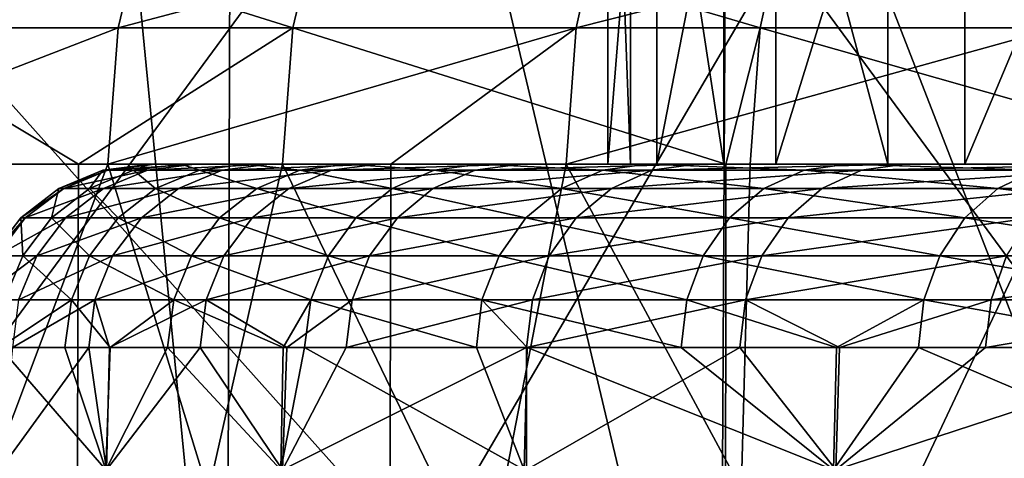
# Model space of a CAD drawing. Units: metres. Extents: x -0.154 to 0.039, y -0.259 to -0.037.
# Drawn here: x -0.127 to -0.125, y -0.043 to -0.042 of the extents above; entities that cross this region are included whole.
import ezdxf

# ---------------------------------------------------------------- set-up
doc = ezdxf.new("R2010")
doc.units = ezdxf.units.M
doc.layers.add('Object_01', color=252, linetype='CONTINUOUS')
doc.layers.add('Object_04', color=47, linetype='CONTINUOUS')

msp = doc.modelspace()

# ---------------------------------------------------------------- linework, layer by layer
at = {"layer": 'Object_01'}
for points in [[(-0.124574, -0.0395, -0.037807), (-0.124574, -0.0437, -0.037807), (-0.127663, -0.0437, -0.036887)], [(-0.124574, -0.0395, -0.037807), (-0.127663, -0.0437, -0.036887), (-0.127663, -0.0395, -0.036887)], [(-0.127663, -0.0395, 0.036887), (-0.127663, -0.0437, 0.036887), (-0.124574, -0.0437, 0.037807)], [(-0.127663, -0.0395, 0.036887), (-0.124574, -0.0437, 0.037807), (-0.124574, -0.0395, 0.037807)], [(-0.126786, -0.042, 0.012596), (-0.126621, -0.0437, 0.012748), (-0.1281, -0.0437, 0.011223)], [(-0.126786, -0.042, 0.012596), (-0.1281, -0.0437, 0.011223), (-0.127853, -0.042, 0.011505)], [(-0.125814, -0.0437, -0.013439), (-0.127332, -0.042, -0.012062), (-0.127384, -0.0437, -0.012008)], [(-0.125814, -0.0437, -0.013439), (-0.126217, -0.042, -0.013105), (-0.127332, -0.042, -0.012062)], [(-0.126616, -0.042, 0.012741), (-0.126621, -0.0437, 0.012748), (-0.126786, -0.042, 0.012596)], [(-0.125627, -0.042, 0.013588), (-0.124967, -0.0437, 0.014079), (-0.126621, -0.0437, 0.012748)], [(-0.125627, -0.042, 0.013588), (-0.126621, -0.0437, 0.012748), (-0.126616, -0.042, 0.012741)], [(-0.125805, -0.042, -0.013427), (-0.126217, -0.042, -0.013105), (-0.125814, -0.0437, -0.013439)], [(-0.124081, -0.0437, -0.014666), (-0.124074, -0.042, -0.014655), (-0.125814, -0.0437, -0.013439)], [(-0.125814, -0.0437, -0.013439), (-0.124074, -0.042, -0.014655), (-0.125015, -0.042, -0.014045)], [(-0.125814, -0.0437, -0.013439), (-0.125015, -0.042, -0.014045), (-0.125805, -0.042, -0.013427)], [(-0.124957, -0.042, 0.014066), (-0.124967, -0.0437, 0.014079), (-0.125627, -0.042, 0.013588)]]:
    msp.add_3dface(points, dxfattribs=at)
at = {"layer": 'Object_04'}
for points in [[(-0.125961, -0.0425, -0.000924), (-0.125961, -0.0415, -0.000924), (-0.125998, -0.0415, 0.000208)], [(-0.125961, -0.0425, -0.000924), (-0.125998, -0.0415, 0.000208), (-0.125998, -0.0425, 0.000208)], [(-0.125998, -0.0425, 0.000208), (-0.125998, -0.0415, 0.000208), (-0.125918, -0.0415, 0.001338)], [(-0.125998, -0.0425, 0.000208), (-0.125918, -0.0415, 0.001338), (-0.125918, -0.0425, 0.001338)], [(-0.125808, -0.0425, -0.002046), (-0.125808, -0.0415, -0.002046), (-0.125961, -0.0415, -0.000924)], [(-0.125808, -0.0425, -0.002046), (-0.125961, -0.0415, -0.000924), (-0.125961, -0.0425, -0.000924)], [(-0.125918, -0.0425, 0.001338), (-0.125918, -0.0415, 0.001338), (-0.125723, -0.0415, 0.002453)], [(-0.125918, -0.0425, 0.001338), (-0.125723, -0.0415, 0.002453), (-0.125723, -0.0425, 0.002453)], [(-0.12554, -0.0425, -0.003146), (-0.12554, -0.0415, -0.003146), (-0.125808, -0.0415, -0.002046)], [(-0.12554, -0.0425, -0.003146), (-0.125808, -0.0415, -0.002046), (-0.125808, -0.0425, -0.002046)], [(-0.125723, -0.0425, 0.002453), (-0.125723, -0.0415, 0.002453), (-0.125414, -0.0415, 0.003543)], [(-0.125723, -0.0425, 0.002453), (-0.125414, -0.0415, 0.003543), (-0.125414, -0.0425, 0.003543)], [(-0.125161, -0.0425, -0.004214), (-0.125161, -0.0415, -0.004214), (-0.12554, -0.0415, -0.003146)], [(-0.125161, -0.0425, -0.004214), (-0.12554, -0.0415, -0.003146), (-0.12554, -0.0425, -0.003146)], [(-0.125414, -0.0425, 0.003543), (-0.125414, -0.0415, 0.003543), (-0.124994, -0.0415, 0.004595)], [(-0.125414, -0.0425, 0.003543), (-0.124994, -0.0415, 0.004595), (-0.124994, -0.0425, 0.004595)], [(-0.126799, -0.042277, 0.012412), (-0.126748, -0.042066, 0.012358), (-0.127507, -0.042277, 0.011698)], [(-0.127507, -0.042277, 0.011698), (-0.126748, -0.042066, 0.012358), (-0.127453, -0.042066, 0.011647)], [(-0.127237, -0.042277, -0.01198), (-0.127184, -0.042066, -0.011928), (-0.126513, -0.042277, -0.012677)], [(-0.126513, -0.042277, -0.012677), (-0.127184, -0.042066, -0.011928), (-0.126463, -0.042066, -0.012623)], [(-0.12605, -0.042277, 0.013083), (-0.126003, -0.042066, 0.013026), (-0.126799, -0.042277, 0.012412)], [(-0.126799, -0.042277, 0.012412), (-0.126003, -0.042066, 0.013026), (-0.126748, -0.042066, 0.012358)], [(-0.126513, -0.042277, -0.012677), (-0.126463, -0.042066, -0.012623), (-0.125749, -0.042277, -0.013331)], [(-0.125749, -0.042277, -0.013331), (-0.126463, -0.042066, -0.012623), (-0.125703, -0.042066, -0.013274)], [(-0.125263, -0.042277, 0.013709), (-0.125219, -0.042066, 0.013649), (-0.12605, -0.042277, 0.013083)], [(-0.12605, -0.042277, 0.013083), (-0.125219, -0.042066, 0.013649), (-0.126003, -0.042066, 0.013026)], [(-0.125749, -0.042277, -0.013331), (-0.125703, -0.042066, -0.013274), (-0.124948, -0.042277, -0.013939)], [(-0.124948, -0.042277, -0.013939), (-0.125703, -0.042066, -0.013274), (-0.124905, -0.042066, -0.013879)], [(-0.127507, -0.042277, 0.011698), (-0.127376, -0.0425, 0.011865), (-0.126799, -0.042277, 0.012412)], [(-0.126799, -0.042277, 0.012412), (-0.127376, -0.0425, 0.011865), (-0.126816, -0.0425, 0.01243)], [(-0.127237, -0.042277, -0.01198), (-0.126864, -0.0425, -0.012374), (-0.127255, -0.0425, -0.011997)], [(-0.126513, -0.042277, -0.012677), (-0.126864, -0.0425, -0.012374), (-0.127237, -0.042277, -0.01198)], [(-0.126513, -0.042277, -0.012677), (-0.12653, -0.0425, -0.012696), (-0.126864, -0.0425, -0.012374)], [(-0.126799, -0.042277, 0.012412), (-0.126816, -0.0425, 0.01243), (-0.12605, -0.042277, 0.013083)], [(-0.126816, -0.0425, 0.01243), (-0.126353, -0.0425, 0.012845), (-0.12605, -0.042277, 0.013083)], [(-0.125805, -0.0425, -0.013316), (-0.12653, -0.0425, -0.012696), (-0.126513, -0.042277, -0.012677)], [(-0.125749, -0.042277, -0.013331), (-0.125805, -0.0425, -0.013316), (-0.126513, -0.042277, -0.012677)], [(-0.12605, -0.042277, 0.013083), (-0.126353, -0.0425, 0.012845), (-0.126066, -0.0425, 0.013102)], [(-0.12605, -0.042277, 0.013083), (-0.126066, -0.0425, 0.013102), (-0.125263, -0.042277, 0.013709)], [(-0.126066, -0.0425, 0.013102), (-0.125278, -0.0425, 0.013729), (-0.125263, -0.042277, 0.013709)], [(-0.125749, -0.042277, -0.013331), (-0.125765, -0.0425, -0.013351), (-0.125805, -0.0425, -0.013316)], [(-0.124963, -0.0425, -0.01396), (-0.125765, -0.0425, -0.013351), (-0.125749, -0.042277, -0.013331)], [(-0.124948, -0.042277, -0.013939), (-0.124963, -0.0425, -0.01396), (-0.125749, -0.042277, -0.013331)], [(-0.127851, -0.044, -0.011357), (-0.127255, -0.0425, -0.011997), (-0.126869, -0.044, -0.01238)], [(-0.127376, -0.0425, 0.011865), (-0.12738, -0.044, 0.011869), (-0.126816, -0.0425, 0.01243)], [(-0.126816, -0.0425, 0.01243), (-0.12738, -0.044, 0.011869), (-0.126357, -0.044, 0.012851)], [(-0.126864, -0.0425, -0.012374), (-0.126869, -0.044, -0.01238), (-0.127255, -0.0425, -0.011997)], [(-0.12653, -0.0425, -0.012696), (-0.125806, -0.044, -0.013317), (-0.126869, -0.044, -0.01238)], [(-0.12653, -0.0425, -0.012696), (-0.126869, -0.044, -0.01238), (-0.126864, -0.0425, -0.012374)], [(-0.126816, -0.04251, -0.000521), (-0.126739, -0.0425, -0.000517), (-0.126824, -0.04251, 0.000305)], [(-0.126824, -0.04251, 0.000305), (-0.126739, -0.0425, -0.000517), (-0.126746, -0.0425, 0.000303)], [(-0.126824, -0.04251, 0.000305), (-0.126746, -0.0425, 0.000303), (-0.126774, -0.04251, 0.001129)], [(-0.126816, -0.0425, 0.01243), (-0.126357, -0.044, 0.012851), (-0.126353, -0.0425, 0.012845)], [(-0.126751, -0.04251, -0.001344), (-0.126674, -0.0425, -0.001335), (-0.126816, -0.04251, -0.000521)], [(-0.126816, -0.04251, -0.000521), (-0.126674, -0.0425, -0.001335), (-0.126739, -0.0425, -0.000517)], [(-0.126774, -0.04251, 0.001129), (-0.126746, -0.0425, 0.000303), (-0.126696, -0.0425, 0.001122)], [(-0.126774, -0.04251, 0.001129), (-0.126696, -0.0425, 0.001122), (-0.126666, -0.04251, 0.001948)], [(-0.126629, -0.04251, -0.00216), (-0.126552, -0.0425, -0.002146), (-0.126751, -0.04251, -0.001344)], [(-0.126751, -0.04251, -0.001344), (-0.126552, -0.0425, -0.002146), (-0.126674, -0.0425, -0.001335)], [(-0.125998, -0.0425, 0.000208), (-0.126696, -0.0425, 0.001122), (-0.126746, -0.0425, 0.000303)], [(-0.125998, -0.0425, 0.000208), (-0.126746, -0.0425, 0.000303), (-0.126739, -0.0425, -0.000517)], [(-0.125998, -0.0425, 0.000208), (-0.126739, -0.0425, -0.000517), (-0.125961, -0.0425, -0.000924)], [(-0.125961, -0.0425, -0.000924), (-0.126739, -0.0425, -0.000517), (-0.126674, -0.0425, -0.001335)], [(-0.125918, -0.0425, 0.001338), (-0.126696, -0.0425, 0.001122), (-0.125998, -0.0425, 0.000208)], [(-0.125918, -0.0425, 0.001338), (-0.12659, -0.0425, 0.001935), (-0.126696, -0.0425, 0.001122)], [(-0.126666, -0.04251, 0.001948), (-0.126696, -0.0425, 0.001122), (-0.12659, -0.0425, 0.001935)], [(-0.125961, -0.0425, -0.000924), (-0.126674, -0.0425, -0.001335), (-0.125808, -0.0425, -0.002046)], [(-0.125808, -0.0425, -0.002046), (-0.126674, -0.0425, -0.001335), (-0.126552, -0.0425, -0.002146)], [(-0.126666, -0.04251, 0.001948), (-0.12659, -0.0425, 0.001935), (-0.126502, -0.04251, 0.002757)], [(-0.12645, -0.04251, -0.002966), (-0.126375, -0.0425, -0.002946), (-0.126629, -0.04251, -0.00216)], [(-0.126629, -0.04251, -0.00216), (-0.126375, -0.0425, -0.002946), (-0.126552, -0.0425, -0.002146)], [(-0.125918, -0.0425, 0.001338), (-0.126426, -0.0425, 0.002738), (-0.12659, -0.0425, 0.001935)], [(-0.126502, -0.04251, 0.002757), (-0.12659, -0.0425, 0.001935), (-0.126426, -0.0425, 0.002738)], [(-0.125808, -0.0425, -0.002046), (-0.126552, -0.0425, -0.002146), (-0.126375, -0.0425, -0.002946)], [(-0.125805, -0.0425, -0.013316), (-0.125806, -0.044, -0.013317), (-0.12653, -0.0425, -0.012696)], [(-0.126502, -0.04251, 0.002757), (-0.126426, -0.0425, 0.002738), (-0.126282, -0.04251, 0.003552)], [(-0.126215, -0.04251, -0.003757), (-0.126141, -0.0425, -0.003733), (-0.12645, -0.04251, -0.002966)], [(-0.12645, -0.04251, -0.002966), (-0.126141, -0.0425, -0.003733), (-0.126375, -0.0425, -0.002946)], [(-0.125723, -0.0425, 0.002453), (-0.126208, -0.0425, 0.003529), (-0.126426, -0.0425, 0.002738)], [(-0.125723, -0.0425, 0.002453), (-0.126426, -0.0425, 0.002738), (-0.125918, -0.0425, 0.001338)], [(-0.126282, -0.04251, 0.003552), (-0.126426, -0.0425, 0.002738), (-0.126208, -0.0425, 0.003529)], [(-0.125808, -0.0425, -0.002046), (-0.126375, -0.0425, -0.002946), (-0.12554, -0.0425, -0.003146)], [(-0.12554, -0.0425, -0.003146), (-0.126375, -0.0425, -0.002946), (-0.126141, -0.0425, -0.003733)], [(-0.125257, -0.044, 0.013745), (-0.126066, -0.0425, 0.013102), (-0.126357, -0.044, 0.012851)], [(-0.126353, -0.0425, 0.012845), (-0.126357, -0.044, 0.012851), (-0.126066, -0.0425, 0.013102)], [(-0.126282, -0.04251, 0.003552), (-0.126208, -0.0425, 0.003529), (-0.126006, -0.04251, 0.00433)], [(-0.125926, -0.04251, -0.004531), (-0.125854, -0.0425, -0.004501), (-0.126215, -0.04251, -0.003757)], [(-0.126215, -0.04251, -0.003757), (-0.125854, -0.0425, -0.004501), (-0.126141, -0.0425, -0.003733)], [(-0.125414, -0.0425, 0.003543), (-0.125934, -0.0425, 0.004302), (-0.126208, -0.0425, 0.003529)], [(-0.125414, -0.0425, 0.003543), (-0.126208, -0.0425, 0.003529), (-0.125723, -0.0425, 0.002453)], [(-0.126006, -0.04251, 0.00433), (-0.126208, -0.0425, 0.003529), (-0.125934, -0.0425, 0.004302)], [(-0.12554, -0.0425, -0.003146), (-0.126141, -0.0425, -0.003733), (-0.125161, -0.0425, -0.004214)], [(-0.125161, -0.0425, -0.004214), (-0.126141, -0.0425, -0.003733), (-0.125854, -0.0425, -0.004501)], [(-0.125257, -0.044, 0.013745), (-0.125278, -0.0425, 0.013729), (-0.126066, -0.0425, 0.013102)], [(-0.126006, -0.04251, 0.00433), (-0.125934, -0.0425, 0.004302), (-0.125677, -0.04251, 0.005088)], [(-0.125607, -0.0425, 0.005054), (-0.125934, -0.0425, 0.004302), (-0.125414, -0.0425, 0.003543)], [(-0.125677, -0.04251, 0.005088), (-0.125934, -0.0425, 0.004302), (-0.125607, -0.0425, 0.005054)], [(-0.125583, -0.04251, -0.005282), (-0.125513, -0.0425, -0.005247), (-0.125926, -0.04251, -0.004531)], [(-0.125926, -0.04251, -0.004531), (-0.125513, -0.0425, -0.005247), (-0.125854, -0.0425, -0.004501)], [(-0.125161, -0.0425, -0.004214), (-0.125854, -0.0425, -0.004501), (-0.124674, -0.0425, -0.005236)], [(-0.125854, -0.0425, -0.004501), (-0.125513, -0.0425, -0.005247), (-0.124674, -0.0425, -0.005236)], [(-0.125805, -0.0425, -0.013316), (-0.125765, -0.0425, -0.013351), (-0.125806, -0.044, -0.013317)], [(-0.125806, -0.044, -0.013317), (-0.125765, -0.0425, -0.013351), (-0.124963, -0.0425, -0.01396)], [(-0.125806, -0.044, -0.013317), (-0.124963, -0.0425, -0.01396), (-0.124669, -0.044, -0.014164)], [(-0.125677, -0.04251, 0.005088), (-0.125607, -0.0425, 0.005054), (-0.125297, -0.04251, 0.00582)], [(-0.124994, -0.0425, 0.004595), (-0.125229, -0.0425, 0.005782), (-0.125607, -0.0425, 0.005054)], [(-0.124994, -0.0425, 0.004595), (-0.125607, -0.0425, 0.005054), (-0.125414, -0.0425, 0.003543)], [(-0.125297, -0.04251, 0.00582), (-0.125607, -0.0425, 0.005054), (-0.125229, -0.0425, 0.005782)], [(-0.125189, -0.04251, -0.006007), (-0.125122, -0.0425, -0.005968), (-0.125583, -0.04251, -0.005282)], [(-0.125583, -0.04251, -0.005282), (-0.125122, -0.0425, -0.005968), (-0.125513, -0.0425, -0.005247)], [(-0.124674, -0.0425, -0.005236), (-0.125513, -0.0425, -0.005247), (-0.125122, -0.0425, -0.005968)], [(-0.126888, -0.04254, -0.000524), (-0.126816, -0.04251, -0.000521), (-0.126896, -0.04254, 0.000307)], [(-0.126896, -0.04254, 0.000307), (-0.126816, -0.04251, -0.000521), (-0.126824, -0.04251, 0.000305)], [(-0.126896, -0.04254, 0.000307), (-0.126824, -0.04251, 0.000305), (-0.126846, -0.04254, 0.001136)], [(-0.126823, -0.04254, -0.001352), (-0.126751, -0.04251, -0.001344), (-0.126888, -0.04254, -0.000524)], [(-0.126888, -0.04254, -0.000524), (-0.126751, -0.04251, -0.001344), (-0.126816, -0.04251, -0.000521)], [(-0.126846, -0.04254, 0.001136), (-0.126824, -0.04251, 0.000305), (-0.126774, -0.04251, 0.001129)], [(-0.126846, -0.04254, 0.001136), (-0.126774, -0.04251, 0.001129), (-0.126738, -0.04254, 0.001959)], [(-0.1267, -0.04254, -0.002173), (-0.126629, -0.04251, -0.00216), (-0.126823, -0.04254, -0.001352)], [(-0.126823, -0.04254, -0.001352), (-0.126629, -0.04251, -0.00216), (-0.126751, -0.04251, -0.001344)], [(-0.126738, -0.04254, 0.001959), (-0.126774, -0.04251, 0.001129), (-0.126666, -0.04251, 0.001948)], [(-0.126738, -0.04254, 0.001959), (-0.126666, -0.04251, 0.001948), (-0.126572, -0.04254, 0.002773)], [(-0.12652, -0.04254, -0.002984), (-0.12645, -0.04251, -0.002966), (-0.1267, -0.04254, -0.002173)], [(-0.1267, -0.04254, -0.002173), (-0.12645, -0.04251, -0.002966), (-0.126629, -0.04251, -0.00216)], [(-0.126572, -0.04254, 0.002773), (-0.126666, -0.04251, 0.001948), (-0.126502, -0.04251, 0.002757)], [(-0.126572, -0.04254, 0.002773), (-0.126502, -0.04251, 0.002757), (-0.126351, -0.04254, 0.003574)], [(-0.126284, -0.04254, -0.00378), (-0.126215, -0.04251, -0.003757), (-0.12652, -0.04254, -0.002984)], [(-0.12652, -0.04254, -0.002984), (-0.126215, -0.04251, -0.003757), (-0.12645, -0.04251, -0.002966)], [(-0.126351, -0.04254, 0.003574), (-0.126502, -0.04251, 0.002757), (-0.126282, -0.04251, 0.003552)], [(-0.126351, -0.04254, 0.003574), (-0.126282, -0.04251, 0.003552), (-0.126074, -0.04254, 0.004357)], [(-0.125992, -0.04254, -0.004558), (-0.125926, -0.04251, -0.004531), (-0.126284, -0.04254, -0.00378)], [(-0.126284, -0.04254, -0.00378), (-0.125926, -0.04251, -0.004531), (-0.126215, -0.04251, -0.003757)], [(-0.126074, -0.04254, 0.004357), (-0.126282, -0.04251, 0.003552), (-0.126006, -0.04251, 0.00433)], [(-0.126074, -0.04254, 0.004357), (-0.126006, -0.04251, 0.00433), (-0.125743, -0.04254, 0.005119)], [(-0.125743, -0.04254, 0.005119), (-0.126006, -0.04251, 0.00433), (-0.125677, -0.04251, 0.005088)], [(-0.125648, -0.04254, -0.005314), (-0.125583, -0.04251, -0.005282), (-0.125992, -0.04254, -0.004558)], [(-0.125992, -0.04254, -0.004558), (-0.125583, -0.04251, -0.005282), (-0.125926, -0.04251, -0.004531)], [(-0.125743, -0.04254, 0.005119), (-0.125677, -0.04251, 0.005088), (-0.12536, -0.04254, 0.005856)], [(-0.12536, -0.04254, 0.005856), (-0.125677, -0.04251, 0.005088), (-0.125297, -0.04251, 0.00582)], [(-0.125251, -0.04254, -0.006044), (-0.125189, -0.04251, -0.006007), (-0.125648, -0.04254, -0.005314)], [(-0.125648, -0.04254, -0.005314), (-0.125189, -0.04251, -0.006007), (-0.125583, -0.04251, -0.005282)], [(-0.12536, -0.04254, 0.005856), (-0.125297, -0.04251, 0.00582), (-0.124926, -0.04254, 0.006564)], [(-0.126951, -0.042588, -0.000527), (-0.126888, -0.04254, -0.000524), (-0.126958, -0.042588, 0.000308)], [(-0.126958, -0.042588, 0.000308), (-0.126888, -0.04254, -0.000524), (-0.126896, -0.04254, 0.000307)], [(-0.126958, -0.042588, 0.000308), (-0.126896, -0.04254, 0.000307), (-0.126908, -0.042588, 0.001142)], [(-0.126885, -0.042588, -0.001359), (-0.126823, -0.04254, -0.001352), (-0.126951, -0.042588, -0.000527)], [(-0.126951, -0.042588, -0.000527), (-0.126823, -0.04254, -0.001352), (-0.126888, -0.04254, -0.000524)], [(-0.126908, -0.042588, 0.001142), (-0.126896, -0.04254, 0.000307), (-0.126846, -0.04254, 0.001136)], [(-0.126908, -0.042588, 0.001142), (-0.126846, -0.04254, 0.001136), (-0.126799, -0.042588, 0.00197)], [(-0.126761, -0.042588, -0.002185), (-0.1267, -0.04254, -0.002173), (-0.126885, -0.042588, -0.001359)], [(-0.126885, -0.042588, -0.001359), (-0.1267, -0.04254, -0.002173), (-0.126823, -0.04254, -0.001352)], [(-0.126799, -0.042588, 0.00197), (-0.126846, -0.04254, 0.001136), (-0.126738, -0.04254, 0.001959)], [(-0.126799, -0.042588, 0.00197), (-0.126738, -0.04254, 0.001959), (-0.126633, -0.042588, 0.002788)], [(-0.12658, -0.042588, -0.003), (-0.12652, -0.04254, -0.002984), (-0.126761, -0.042588, -0.002185)], [(-0.126761, -0.042588, -0.002185), (-0.12652, -0.04254, -0.002984), (-0.1267, -0.04254, -0.002173)], [(-0.126633, -0.042588, 0.002788), (-0.126738, -0.04254, 0.001959), (-0.126572, -0.04254, 0.002773)], [(-0.126633, -0.042588, 0.002788), (-0.126572, -0.04254, 0.002773), (-0.12641, -0.042588, 0.003593)], [(-0.126342, -0.042588, -0.0038), (-0.126284, -0.04254, -0.00378), (-0.12658, -0.042588, -0.003)], [(-0.12658, -0.042588, -0.003), (-0.126284, -0.04254, -0.00378), (-0.12652, -0.04254, -0.002984)], [(-0.12641, -0.042588, 0.003593), (-0.126572, -0.04254, 0.002773), (-0.126351, -0.04254, 0.003574)], [(-0.12641, -0.042588, 0.003593), (-0.126351, -0.04254, 0.003574), (-0.126132, -0.042588, 0.00438)], [(-0.126132, -0.042588, 0.00438), (-0.126351, -0.04254, 0.003574), (-0.126074, -0.04254, 0.004357)], [(-0.12605, -0.042588, -0.004582), (-0.125992, -0.04254, -0.004558), (-0.126342, -0.042588, -0.0038)], [(-0.126342, -0.042588, -0.0038), (-0.125992, -0.04254, -0.004558), (-0.126284, -0.04254, -0.00378)], [(-0.126132, -0.042588, 0.00438), (-0.126074, -0.04254, 0.004357), (-0.125799, -0.042588, 0.005146)], [(-0.125799, -0.042588, 0.005146), (-0.126074, -0.04254, 0.004357), (-0.125743, -0.04254, 0.005119)], [(-0.125703, -0.042588, -0.005342), (-0.125648, -0.04254, -0.005314), (-0.12605, -0.042588, -0.004582)], [(-0.12605, -0.042588, -0.004582), (-0.125648, -0.04254, -0.005314), (-0.125992, -0.04254, -0.004558)], [(-0.125799, -0.042588, 0.005146), (-0.125743, -0.04254, 0.005119), (-0.125414, -0.042588, 0.005886)], [(-0.125414, -0.042588, 0.005886), (-0.125743, -0.04254, 0.005119), (-0.12536, -0.04254, 0.005856)], [(-0.125305, -0.042588, -0.006075), (-0.125251, -0.04254, -0.006044), (-0.125703, -0.042588, -0.005342)], [(-0.125703, -0.042588, -0.005342), (-0.125251, -0.04254, -0.006044), (-0.125648, -0.04254, -0.005314)], [(-0.125414, -0.042588, 0.005886), (-0.12536, -0.04254, 0.005856), (-0.124978, -0.042588, 0.006598)], [(-0.124978, -0.042588, 0.006598), (-0.12536, -0.04254, 0.005856), (-0.124926, -0.04254, 0.006564)], [(-0.126998, -0.04265, -0.000529), (-0.126951, -0.042588, -0.000527), (-0.127006, -0.04265, 0.00031)], [(-0.127006, -0.04265, 0.00031), (-0.126951, -0.042588, -0.000527), (-0.126958, -0.042588, 0.000308)], [(-0.127006, -0.04265, 0.00031), (-0.126958, -0.042588, 0.000308), (-0.126955, -0.04265, 0.001146)], [(-0.126932, -0.04265, -0.001364), (-0.126885, -0.042588, -0.001359), (-0.126998, -0.04265, -0.000529)], [(-0.126998, -0.04265, -0.000529), (-0.126885, -0.042588, -0.001359), (-0.126951, -0.042588, -0.000527)], [(-0.126955, -0.04265, 0.001146), (-0.126958, -0.042588, 0.000308), (-0.126908, -0.042588, 0.001142)], [(-0.126955, -0.04265, 0.001146), (-0.126908, -0.042588, 0.001142), (-0.126846, -0.04265, 0.001978)], [(-0.126808, -0.04265, -0.002193), (-0.126761, -0.042588, -0.002185), (-0.126932, -0.04265, -0.001364)], [(-0.126932, -0.04265, -0.001364), (-0.126761, -0.042588, -0.002185), (-0.126885, -0.042588, -0.001359)], [(-0.126846, -0.04265, 0.001978), (-0.126908, -0.042588, 0.001142), (-0.126799, -0.042588, 0.00197)], [(-0.126846, -0.04265, 0.001978), (-0.126799, -0.042588, 0.00197), (-0.126679, -0.04265, 0.002799)], [(-0.126626, -0.04265, -0.003012), (-0.12658, -0.042588, -0.003), (-0.126808, -0.04265, -0.002193)], [(-0.126808, -0.04265, -0.002193), (-0.12658, -0.042588, -0.003), (-0.126761, -0.042588, -0.002185)], [(-0.126679, -0.04265, 0.002799), (-0.126799, -0.042588, 0.00197), (-0.126633, -0.042588, 0.002788)], [(-0.126679, -0.04265, 0.002799), (-0.126633, -0.042588, 0.002788), (-0.126455, -0.04265, 0.003607)], [(-0.126455, -0.04265, 0.003607), (-0.126633, -0.042588, 0.002788), (-0.12641, -0.042588, 0.003593)], [(-0.126388, -0.04265, -0.003815), (-0.126342, -0.042588, -0.0038), (-0.126626, -0.04265, -0.003012)], [(-0.126626, -0.04265, -0.003012), (-0.126342, -0.042588, -0.0038), (-0.12658, -0.042588, -0.003)], [(-0.126455, -0.04265, 0.003607), (-0.12641, -0.042588, 0.003593), (-0.126176, -0.04265, 0.004397)], [(-0.126176, -0.04265, 0.004397), (-0.12641, -0.042588, 0.003593), (-0.126132, -0.042588, 0.00438)], [(-0.126094, -0.04265, -0.0046), (-0.12605, -0.042588, -0.004582), (-0.126388, -0.04265, -0.003815)], [(-0.126388, -0.04265, -0.003815), (-0.12605, -0.042588, -0.004582), (-0.126342, -0.042588, -0.0038)], [(-0.126176, -0.04265, 0.004397), (-0.126132, -0.042588, 0.00438), (-0.125842, -0.04265, 0.005166)], [(-0.125842, -0.04265, 0.005166), (-0.126132, -0.042588, 0.00438), (-0.125799, -0.042588, 0.005146)], [(-0.125746, -0.04265, -0.005363), (-0.125703, -0.042588, -0.005342), (-0.126094, -0.04265, -0.0046)], [(-0.126094, -0.04265, -0.0046), (-0.125703, -0.042588, -0.005342), (-0.12605, -0.042588, -0.004582)], [(-0.125842, -0.04265, 0.005166), (-0.125799, -0.042588, 0.005146), (-0.125455, -0.04265, 0.00591)], [(-0.125455, -0.04265, 0.00591), (-0.125799, -0.042588, 0.005146), (-0.125414, -0.042588, 0.005886)], [(-0.125346, -0.04265, -0.0061), (-0.125305, -0.042588, -0.006075), (-0.125746, -0.04265, -0.005363)], [(-0.125746, -0.04265, -0.005363), (-0.125305, -0.042588, -0.006075), (-0.125703, -0.042588, -0.005342)], [(-0.125455, -0.04265, 0.00591), (-0.125414, -0.042588, 0.005886), (-0.125017, -0.04265, 0.006625)], [(-0.125017, -0.04265, 0.006625), (-0.125414, -0.042588, 0.005886), (-0.124978, -0.042588, 0.006598)], [(-0.126962, -0.042722, -0.001368), (-0.126932, -0.04265, -0.001364), (-0.127028, -0.042722, -0.00053)], [(-0.127028, -0.042722, -0.00053), (-0.126932, -0.04265, -0.001364), (-0.126998, -0.04265, -0.000529)], [(-0.126985, -0.042722, 0.001149), (-0.127006, -0.04265, 0.00031), (-0.126955, -0.04265, 0.001146)], [(-0.126985, -0.042722, 0.001149), (-0.126955, -0.04265, 0.001146), (-0.126875, -0.042722, 0.001982)], [(-0.126837, -0.042722, -0.002199), (-0.126808, -0.04265, -0.002193), (-0.126962, -0.042722, -0.001368)], [(-0.126962, -0.042722, -0.001368), (-0.126808, -0.04265, -0.002193), (-0.126932, -0.04265, -0.001364)], [(-0.126875, -0.042722, 0.001982), (-0.126955, -0.04265, 0.001146), (-0.126846, -0.04265, 0.001978)], [(-0.126875, -0.042722, 0.001982), (-0.126846, -0.04265, 0.001978), (-0.126708, -0.042722, 0.002806)], [(-0.126708, -0.042722, 0.002806), (-0.126846, -0.04265, 0.001978), (-0.126679, -0.04265, 0.002799)], [(-0.126655, -0.042722, -0.003019), (-0.126626, -0.04265, -0.003012), (-0.126837, -0.042722, -0.002199)], [(-0.126837, -0.042722, -0.002199), (-0.126626, -0.04265, -0.003012), (-0.126808, -0.04265, -0.002193)], [(-0.126708, -0.042722, 0.002806), (-0.126679, -0.04265, 0.002799), (-0.126484, -0.042722, 0.003616)], [(-0.126484, -0.042722, 0.003616), (-0.126679, -0.04265, 0.002799), (-0.126455, -0.04265, 0.003607)], [(-0.126416, -0.042722, -0.003825), (-0.126388, -0.04265, -0.003815), (-0.126655, -0.042722, -0.003019)], [(-0.126655, -0.042722, -0.003019), (-0.126388, -0.04265, -0.003815), (-0.126626, -0.04265, -0.003012)], [(-0.126484, -0.042722, 0.003616), (-0.126455, -0.04265, 0.003607), (-0.126204, -0.042722, 0.004408)], [(-0.126204, -0.042722, 0.004408), (-0.126455, -0.04265, 0.003607), (-0.126176, -0.04265, 0.004397)], [(-0.126121, -0.042722, -0.004612), (-0.126094, -0.04265, -0.0046), (-0.126416, -0.042722, -0.003825)], [(-0.126416, -0.042722, -0.003825), (-0.126094, -0.04265, -0.0046), (-0.126388, -0.04265, -0.003815)], [(-0.126204, -0.042722, 0.004408), (-0.126176, -0.04265, 0.004397), (-0.125869, -0.042722, 0.005179)], [(-0.125869, -0.042722, 0.005179), (-0.126176, -0.04265, 0.004397), (-0.125842, -0.04265, 0.005166)], [(-0.125773, -0.042722, -0.005376), (-0.125746, -0.04265, -0.005363), (-0.126121, -0.042722, -0.004612)], [(-0.126121, -0.042722, -0.004612), (-0.125746, -0.04265, -0.005363), (-0.126094, -0.04265, -0.0046)], [(-0.125869, -0.042722, 0.005179), (-0.125842, -0.04265, 0.005166), (-0.125481, -0.042722, 0.005925)], [(-0.125481, -0.042722, 0.005925), (-0.125842, -0.04265, 0.005166), (-0.125455, -0.04265, 0.00591)], [(-0.125371, -0.042722, -0.006115), (-0.125346, -0.04265, -0.0061), (-0.125773, -0.042722, -0.005376)], [(-0.125773, -0.042722, -0.005376), (-0.125346, -0.04265, -0.0061), (-0.125746, -0.04265, -0.005363)], [(-0.125481, -0.042722, 0.005925), (-0.125455, -0.04265, 0.00591), (-0.125042, -0.042722, 0.006641)], [(-0.125042, -0.042722, 0.006641), (-0.125455, -0.04265, 0.00591), (-0.125017, -0.04265, 0.006625)], [(-0.12492, -0.042722, -0.006823), (-0.124895, -0.04265, -0.006806), (-0.125371, -0.042722, -0.006115)], [(-0.125371, -0.042722, -0.006115), (-0.124895, -0.04265, -0.006806), (-0.125346, -0.04265, -0.0061)], [(-0.126875, -0.042722, 0.001982), (-0.126886, -0.0428, 0.001984), (-0.126992, -0.0428, 0.001176)], [(-0.126875, -0.042722, 0.001982), (-0.126992, -0.0428, 0.001176), (-0.126985, -0.042722, 0.001149)], [(-0.126962, -0.042722, -0.001368), (-0.126972, -0.0428, -0.001369), (-0.126837, -0.042722, -0.002199)], [(-0.126972, -0.0428, -0.001369), (-0.126847, -0.0428, -0.002201), (-0.126837, -0.042722, -0.002199)], [(-0.126812, -0.0428, 0.002345), (-0.126886, -0.0428, 0.001984), (-0.126875, -0.042722, 0.001982)], [(-0.126812, -0.0428, 0.002345), (-0.126875, -0.042722, 0.001982), (-0.126708, -0.042722, 0.002806)], [(-0.126837, -0.042722, -0.002199), (-0.126847, -0.0428, -0.002201), (-0.126813, -0.0428, -0.002355)], [(-0.126837, -0.042722, -0.002199), (-0.126813, -0.0428, -0.002355), (-0.126655, -0.042722, -0.003019)], [(-0.126813, -0.0428, -0.002355), (-0.126665, -0.0428, -0.003022), (-0.126655, -0.042722, -0.003019)], [(-0.126708, -0.042722, 0.002806), (-0.126718, -0.0428, 0.002808), (-0.126812, -0.0428, 0.002345)], [(-0.126708, -0.042722, 0.002806), (-0.126529, -0.0428, 0.003492), (-0.126718, -0.0428, 0.002808)], [(-0.126484, -0.042722, 0.003616), (-0.126529, -0.0428, 0.003492), (-0.126708, -0.042722, 0.002806)], [(-0.126655, -0.042722, -0.003019), (-0.126665, -0.0428, -0.003022), (-0.126523, -0.0428, -0.0035)], [(-0.126655, -0.042722, -0.003019), (-0.126523, -0.0428, -0.0035), (-0.126416, -0.042722, -0.003825)], [(-0.126484, -0.042722, 0.003616), (-0.126494, -0.0428, 0.003619), (-0.126529, -0.0428, 0.003492)], [(-0.126416, -0.042722, -0.003825), (-0.126523, -0.0428, -0.0035), (-0.126426, -0.0428, -0.003828)], [(-0.126213, -0.0428, 0.004412), (-0.126494, -0.0428, 0.003619), (-0.126484, -0.042722, 0.003616)], [(-0.126204, -0.042722, 0.004408), (-0.126213, -0.0428, 0.004412), (-0.126484, -0.042722, 0.003616)], [(-0.126416, -0.042722, -0.003825), (-0.126426, -0.0428, -0.003828), (-0.126121, -0.042722, -0.004612)], [(-0.126121, -0.042722, -0.004612), (-0.126426, -0.0428, -0.003828), (-0.126131, -0.0428, -0.004616)], [(-0.126204, -0.042722, 0.004408), (-0.12613, -0.0428, 0.004605), (-0.126213, -0.0428, 0.004412)], [(-0.125869, -0.042722, 0.005179), (-0.125878, -0.0428, 0.005183), (-0.126204, -0.042722, 0.004408)], [(-0.125878, -0.0428, 0.005183), (-0.12613, -0.0428, 0.004605), (-0.126204, -0.042722, 0.004408)], [(-0.126121, -0.042722, -0.004612), (-0.126131, -0.0428, -0.004616), (-0.125773, -0.042722, -0.005376)], [(-0.125773, -0.042722, -0.005376), (-0.126131, -0.0428, -0.004616), (-0.125782, -0.0428, -0.005381)], [(-0.125869, -0.042722, 0.005179), (-0.125624, -0.0428, 0.005673), (-0.125878, -0.0428, 0.005183)], [(-0.125481, -0.042722, 0.005925), (-0.125624, -0.0428, 0.005673), (-0.125869, -0.042722, 0.005179)], [(-0.125773, -0.042722, -0.005376), (-0.125782, -0.0428, -0.005381), (-0.125619, -0.0428, -0.005681)], [(-0.125773, -0.042722, -0.005376), (-0.125619, -0.0428, -0.005681), (-0.125371, -0.042722, -0.006115)], [(-0.125481, -0.042722, 0.005925), (-0.12549, -0.0428, 0.00593), (-0.125624, -0.0428, 0.005673)], [(-0.125371, -0.042722, -0.006115), (-0.125619, -0.0428, -0.005681), (-0.12538, -0.0428, -0.00612)], [(-0.125051, -0.0428, 0.006647), (-0.12549, -0.0428, 0.00593), (-0.125481, -0.042722, 0.005925)], [(-0.125042, -0.042722, 0.006641), (-0.125051, -0.0428, 0.006647), (-0.125481, -0.042722, 0.005925)], [(-0.125371, -0.042722, -0.006115), (-0.12538, -0.0428, -0.00612), (-0.12492, -0.042722, -0.006823)], [(-0.12538, -0.0428, -0.00612), (-0.125013, -0.0428, -0.006696), (-0.12492, -0.042722, -0.006823)], [(-0.126818, -0.043, -0.002356), (-0.126847, -0.0428, -0.002201), (-0.126992, -0.043, -0.001186)], [(-0.126847, -0.0428, -0.002201), (-0.126972, -0.0428, -0.001369), (-0.126992, -0.043, -0.001186)], [(-0.126992, -0.043, 0.001176), (-0.126992, -0.0428, 0.001176), (-0.126819, -0.043, 0.002346)], [(-0.126819, -0.043, 0.002346), (-0.126992, -0.0428, 0.001176), (-0.126886, -0.0428, 0.001984)], [(-0.126886, -0.0428, 0.001984), (-0.126812, -0.0428, 0.002345), (-0.126819, -0.043, 0.002346)], [(-0.126818, -0.043, -0.002356), (-0.126813, -0.0428, -0.002355), (-0.126847, -0.0428, -0.002201)], [(-0.126819, -0.043, 0.002346), (-0.126812, -0.0428, 0.002345), (-0.126718, -0.0428, 0.002808)], [(-0.126819, -0.043, 0.002346), (-0.126718, -0.0428, 0.002808), (-0.126533, -0.043, 0.003493)], [(-0.12653, -0.043, -0.003502), (-0.126665, -0.0428, -0.003022), (-0.126818, -0.043, -0.002356)], [(-0.126665, -0.0428, -0.003022), (-0.126813, -0.0428, -0.002355), (-0.126818, -0.043, -0.002356)], [(-0.126718, -0.0428, 0.002808), (-0.126529, -0.0428, 0.003492), (-0.126533, -0.043, 0.003493)], [(-0.12653, -0.043, -0.003502), (-0.126523, -0.0428, -0.0035), (-0.126665, -0.0428, -0.003022)], [(-0.126533, -0.043, 0.003493), (-0.126529, -0.0428, 0.003492), (-0.126494, -0.0428, 0.003619)], [(-0.126533, -0.043, 0.003493), (-0.126494, -0.0428, 0.003619), (-0.126135, -0.043, 0.004607)], [(-0.126131, -0.043, -0.004616), (-0.126131, -0.0428, -0.004616), (-0.12653, -0.043, -0.003502)], [(-0.12653, -0.043, -0.003502), (-0.126131, -0.0428, -0.004616), (-0.126426, -0.0428, -0.003828)], [(-0.12653, -0.043, -0.003502), (-0.126426, -0.0428, -0.003828), (-0.126523, -0.0428, -0.0035)], [(-0.126494, -0.0428, 0.003619), (-0.126213, -0.0428, 0.004412), (-0.126135, -0.043, 0.004607)], [(-0.126135, -0.043, 0.004607), (-0.126213, -0.0428, 0.004412), (-0.12613, -0.0428, 0.004605)], [(-0.126135, -0.043, 0.004607), (-0.12613, -0.0428, 0.004605), (-0.125629, -0.043, 0.005676)], [(-0.125625, -0.043, -0.005685), (-0.125782, -0.0428, -0.005381), (-0.126131, -0.043, -0.004616)], [(-0.126131, -0.043, -0.004616), (-0.125782, -0.0428, -0.005381), (-0.126131, -0.0428, -0.004616)], [(-0.125629, -0.043, 0.005676), (-0.12613, -0.0428, 0.004605), (-0.125878, -0.0428, 0.005183)], [(-0.125878, -0.0428, 0.005183), (-0.125624, -0.0428, 0.005673), (-0.125629, -0.043, 0.005676)], [(-0.125625, -0.043, -0.005685), (-0.125619, -0.0428, -0.005681), (-0.125782, -0.0428, -0.005381)], [(-0.125629, -0.043, 0.005676), (-0.125624, -0.0428, 0.005673), (-0.12549, -0.0428, 0.00593)], [(-0.125629, -0.043, 0.005676), (-0.12549, -0.0428, 0.00593), (-0.125022, -0.043, 0.006691)], [(-0.125017, -0.043, -0.006699), (-0.125013, -0.0428, -0.006696), (-0.125625, -0.043, -0.005685)], [(-0.125625, -0.043, -0.005685), (-0.125013, -0.0428, -0.006696), (-0.12538, -0.0428, -0.00612)], [(-0.12538, -0.0428, -0.00612), (-0.125619, -0.0428, -0.005681), (-0.125625, -0.043, -0.005685)], [(-0.12549, -0.0428, 0.00593), (-0.125051, -0.0428, 0.006647), (-0.125022, -0.043, 0.006691)]]:
    msp.add_3dface(points, dxfattribs=at)

doc.saveas('drawing.dxf')
